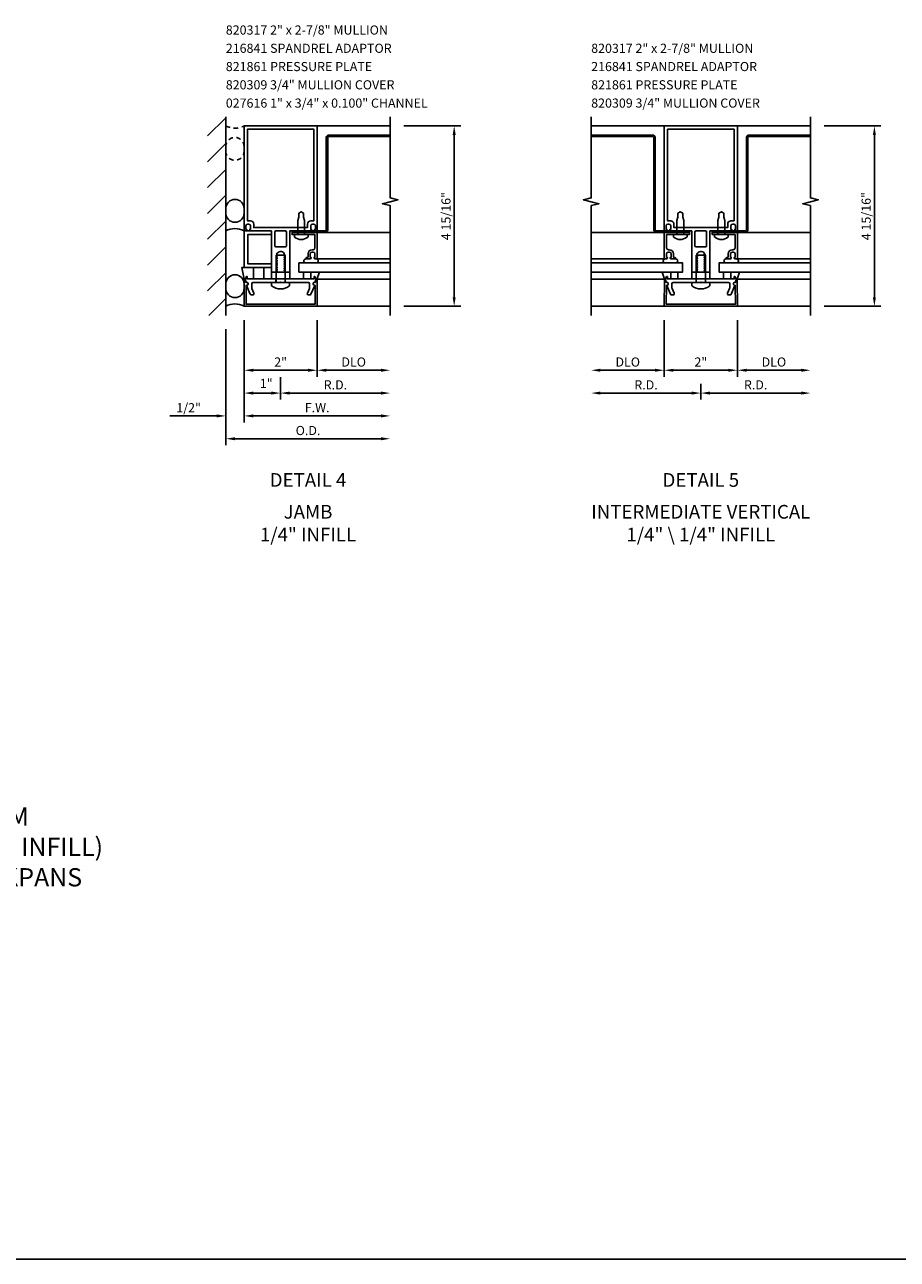
# Model space of a CAD drawing. Units: inches. Extents: x 0 to 77.5, y 0 to 71.7.
# Drawn here: x 32.8 to 56.7, y 0 to 33.8 of the extents above; entities that cross this region are included whole.
import ezdxf
from ezdxf.enums import TextEntityAlignment as Align

# ---------------------------------------------------------------- set-up
doc = ezdxf.new("R2010")
doc.units = ezdxf.units.IN
doc.header["$LTSCALE"] = 0.5
doc.header["$MEASUREMENT"] = 0
doc.linetypes.add('HIDDEN', pattern=[0.375, 0.25, -0.125])
doc.layers.get('0').update_dxf_attribs({"linetype": 'CONTINUOUS'})
doc.layers.get('DEFPOINTS').update_dxf_attribs({"color": 11, "linetype": 'CONTINUOUS'})
for name, color, linetype in [('PART_NUMBERS', 6, 'CONTINUOUS'), ('R-ANNO-DIMS', 3, 'CONTINUOUS'), ('R-SWTS-DET1', 1, 'CONTINUOUS'), ('R-SWTS-DET2', 4, 'CONTINUOUS'), ('R-SWTS-DET3', 5, 'CONTINUOUS')]:
    doc.layers.add(name, color=color, linetype=linetype)
doc.styles.get("Standard").update_dxf_attribs({"font": 'arial.ttf'})
doc.dimstyles.new('EXT_ON-OFF', dxfattribs={"dimscale": 2, "dimtxt": 0.125, "dimasz": 0.125, "dimexe": 0.09, "dimexo": 0.1875, "dimgap": 0.05, "dimtad": 3, "dimdec": 5, "dimzin": 3, "dimdsep": 46, "dimlunit": 5, "dimtxsty": 'Standard', "dimcen": 0, "dimse2": 1, "dimadec": 0, "dimazin": 0, "dimtfac": 1, "dimtdec": 4, "dimtofl": 0, "dimtmove": 0, "dimatfit": 0, "dimfxl": 0, "dimfrac": 2, "dimtolj": 1, "dimtzin": 3, "dimarcsym": 0})
doc.dimstyles.new('EXT_ON-ON', dxfattribs={"dimscale": 2, "dimtxt": 0.125, "dimasz": 0.125, "dimexe": 0.09, "dimexo": 0.1875, "dimgap": 0.05, "dimtad": 3, "dimdec": 5, "dimzin": 3, "dimdsep": 46, "dimlunit": 5, "dimtxsty": 'Standard', "dimcen": 0, "dimazin": 0, "dimtfac": 1, "dimtdec": 5, "dimtofl": 0, "dimtmove": 0, "dimatfit": 0, "dimfxl": 0, "dimfrac": 2, "dimtolj": 1, "dimtzin": 3, "dimarcsym": 0})
doc.dimstyles.new('EXT_ON-ONNL', dxfattribs={"dimscale": 2, "dimtxt": 0.125, "dimasz": 0.125, "dimexe": 0.09, "dimexo": 0.1875, "dimgap": 0.05, "dimtad": 3, "dimdec": 5, "dimzin": 3, "dimdsep": 46, "dimlunit": 5, "dimtxsty": 'Standard', "dimcen": 0, "dimadec": 0, "dimazin": 0, "dimtfac": 1, "dimtdec": 4, "dimtofl": 0, "dimtmove": 2, "dimatfit": 3, "dimfxl": 0, "dimfrac": 2, "dimtolj": 1, "dimtzin": 3, "dimarcsym": 0})

# ---------------------------------------------------------------- blocks, each defined once
blk = doc.blocks.new('*D8')
at = {"layer": 'DEFPOINTS', "color": 0}
for p in [(42.82, 31.024), (44.57, 31.024), (42.82, 26.086)]:
    blk.add_point(p, dxfattribs=at)
at = {"layer": 'R-ANNO-DIMS', "color": 0, "lineweight": -2}
for p, q in [((43.195, 31.024), (44.75, 31.024)), ((44.57, 26.336), (44.57, 30.774)), ((43.195, 26.086), (44.75, 26.086))]:
    blk.add_line(p, q, dxfattribs=at)
at = {"layer": 'R-ANNO-DIMS', "color": 0}
for points in [[(44.528, 30.774), (44.612, 30.774), (44.57, 31.024)], [(44.528, 26.336), (44.612, 26.336), (44.57, 26.086)]]:
    blk.add_solid(points, dxfattribs=at)
at = {"layer": 'R-ANNO-DIMS', "color": 0, "insert": (44.345, 28.555), "char_height": 0.25, "attachment_point": 5, "rotation": 90}
blk.add_mtext('\\A1;4 15/16"', dxfattribs=at)
blk = doc.blocks.new('*D9')
at = {"layer": 'DEFPOINTS', "color": 0}
for p in [(38.82, 26.086), (42.82, 26.086), (42.82, 23.086)]:
    blk.add_point(p, dxfattribs=at)
at = {"layer": 'R-ANNO-DIMS', "color": 0, "lineweight": -2}
for p, q in [((38.82, 25.711), (38.82, 22.906)), ((39.07, 23.086), (42.57, 23.086))]:
    blk.add_line(p, q, dxfattribs=at)
at = {"layer": 'R-ANNO-DIMS', "color": 0}
for points in [[(39.07, 23.127), (39.07, 23.044), (38.82, 23.086)], [(42.57, 23.127), (42.57, 23.044), (42.82, 23.086)]]:
    blk.add_solid(points, dxfattribs=at)
at = {"layer": 'R-ANNO-DIMS', "color": 0, "insert": (40.82, 23.311), "char_height": 0.25, "attachment_point": 5}
blk.add_mtext('\\A1;F.W.', dxfattribs=at)
blk = doc.blocks.new('*D10')
at = {"layer": 'DEFPOINTS', "color": 0}
for p in [(38.82, 26.086), (39.82, 24.524), (38.82, 23.711)]:
    blk.add_point(p, dxfattribs=at)
at = {"layer": 'R-ANNO-DIMS', "color": 0, "lineweight": -2}
for p, q in [((38.82, 25.711), (38.82, 23.531)), ((39.82, 24.149), (39.82, 23.531)), ((39.57, 23.711), (39.07, 23.711))]:
    blk.add_line(p, q, dxfattribs=at)
at = {"layer": 'R-ANNO-DIMS', "color": 0}
for points in [[(39.07, 23.752), (39.07, 23.669), (38.82, 23.711)], [(39.57, 23.752), (39.57, 23.669), (39.82, 23.711)]]:
    blk.add_solid(points, dxfattribs=at)
at = {"layer": 'R-ANNO-DIMS', "color": 0, "insert": (39.426, 23.976), "char_height": 0.25, "attachment_point": 5}
blk.add_mtext('\\A1;1"', dxfattribs=at)
blk = doc.blocks.new('*D11')
at = {"layer": 'DEFPOINTS', "color": 0}
for p in [(38.82, 26.086), (38.32, 25.835), (38.32, 23.086)]:
    blk.add_point(p, dxfattribs=at)
at = {"layer": 'R-ANNO-DIMS', "color": 0, "lineweight": -2}
for p, q in [((38.82, 25.711), (38.82, 22.906)), ((38.07, 23.086), (36.787, 23.086)), ((39.07, 23.086), (39.32, 23.086))]:
    blk.add_line(p, q, dxfattribs=at)
at = {"layer": 'R-ANNO-DIMS', "color": 0}
for points in [[(38.07, 23.127), (38.07, 23.044), (38.32, 23.086)], [(39.07, 23.127), (39.07, 23.044), (38.82, 23.086)]]:
    blk.add_solid(points, dxfattribs=at)
at = {"layer": 'R-ANNO-DIMS', "color": 0, "insert": (37.303, 23.311), "char_height": 0.25, "attachment_point": 5}
blk.add_mtext('\\A1;1/2"', dxfattribs=at)
blk = doc.blocks.new('*D12')
at = {"layer": 'DEFPOINTS', "color": 0}
for p in [(42.82, 26.086), (38.32, 25.835), (42.82, 22.461)]:
    blk.add_point(p, dxfattribs=at)
at = {"layer": 'R-ANNO-DIMS', "color": 0, "lineweight": -2}
for p, q in [((38.32, 25.46), (38.32, 22.281)), ((38.57, 22.461), (42.57, 22.461))]:
    blk.add_line(p, q, dxfattribs=at)
at = {"layer": 'R-ANNO-DIMS', "color": 0}
for points in [[(38.57, 22.502), (38.57, 22.419), (38.32, 22.461)], [(42.57, 22.502), (42.57, 22.419), (42.82, 22.461)]]:
    blk.add_solid(points, dxfattribs=at)
at = {"layer": 'R-ANNO-DIMS', "color": 0, "insert": (40.57, 22.686), "char_height": 0.25, "attachment_point": 5}
blk.add_mtext('\\A1;O.D.', dxfattribs=at)
blk = doc.blocks.new('*D13')
at = {"layer": 'DEFPOINTS', "color": 0}
for p in [(38.82, 26.086), (40.82, 26.086), (40.82, 24.336)]:
    blk.add_point(p, dxfattribs=at)
at = {"layer": 'R-ANNO-DIMS', "color": 0, "lineweight": -2}
for p, q in [((38.82, 25.711), (38.82, 24.156)), ((39.07, 24.336), (40.57, 24.336))]:
    blk.add_line(p, q, dxfattribs=at)
at = {"layer": 'R-ANNO-DIMS', "color": 0}
for points in [[(39.07, 24.377), (39.07, 24.294), (38.82, 24.336)], [(40.57, 24.377), (40.57, 24.294), (40.82, 24.336)]]:
    blk.add_solid(points, dxfattribs=at)
at = {"layer": 'R-ANNO-DIMS', "color": 0, "insert": (39.82, 24.561), "char_height": 0.25, "attachment_point": 5}
blk.add_mtext('\\A1;2"', dxfattribs=at)
blk = doc.blocks.new('*D14')
at = {"layer": 'DEFPOINTS', "color": 0}
for p in [(40.82, 26.086), (42.82, 26.086), (42.82, 24.336)]:
    blk.add_point(p, dxfattribs=at)
at = {"layer": 'R-ANNO-DIMS', "color": 0, "lineweight": -2}
for p, q in [((40.82, 25.711), (40.82, 24.156)), ((41.07, 24.336), (42.57, 24.336))]:
    blk.add_line(p, q, dxfattribs=at)
at = {"layer": 'R-ANNO-DIMS', "color": 0}
for points in [[(41.07, 24.377), (41.07, 24.294), (40.82, 24.336)], [(42.57, 24.377), (42.57, 24.294), (42.82, 24.336)]]:
    blk.add_solid(points, dxfattribs=at)
at = {"layer": 'R-ANNO-DIMS', "color": 0, "insert": (41.82, 24.561), "char_height": 0.25, "attachment_point": 5}
blk.add_mtext('\\A1;DLO', dxfattribs=at)
blk = doc.blocks.new('*D15')
at = {"layer": 'DEFPOINTS', "color": 0}
for p in [(42.82, 26.086), (39.82, 24.336), (42.82, 23.711)]:
    blk.add_point(p, dxfattribs=at)
at = {"layer": 'R-ANNO-DIMS', "color": 0, "lineweight": -2}
for p, q in [((39.82, 23.961), (39.82, 23.531)), ((40.07, 23.711), (42.57, 23.711))]:
    blk.add_line(p, q, dxfattribs=at)
at = {"layer": 'R-ANNO-DIMS', "color": 0}
for points in [[(40.07, 23.752), (40.07, 23.669), (39.82, 23.711)], [(42.57, 23.752), (42.57, 23.669), (42.82, 23.711)]]:
    blk.add_solid(points, dxfattribs=at)
at = {"layer": 'R-ANNO-DIMS', "color": 0, "insert": (41.32, 23.936), "char_height": 0.25, "attachment_point": 5}
blk.add_mtext('\\A1;R.D.', dxfattribs=at)
blk = doc.blocks.new('*D16')
at = {"layer": 'DEFPOINTS', "color": 0}
for p in [(54.32, 31.024), (56.07, 31.024), (54.32, 26.086)]:
    blk.add_point(p, dxfattribs=at)
at = {"layer": 'R-ANNO-DIMS', "color": 0, "lineweight": -2}
for p, q in [((54.695, 31.024), (56.25, 31.024)), ((56.07, 26.336), (56.07, 30.774)), ((54.695, 26.086), (56.25, 26.086))]:
    blk.add_line(p, q, dxfattribs=at)
at = {"layer": 'R-ANNO-DIMS', "color": 0}
for points in [[(56.028, 30.774), (56.111, 30.774), (56.07, 31.024)], [(56.028, 26.336), (56.111, 26.336), (56.07, 26.086)]]:
    blk.add_solid(points, dxfattribs=at)
at = {"layer": 'R-ANNO-DIMS', "color": 0, "insert": (55.845, 28.555), "char_height": 0.25, "attachment_point": 5, "rotation": 90}
blk.add_mtext('\\A1;4 15/16"', dxfattribs=at)
blk = doc.blocks.new('*D17')
at = {"layer": 'DEFPOINTS', "color": 0}
for p in [(50.32, 26.086), (52.32, 26.086), (52.32, 24.336)]:
    blk.add_point(p, dxfattribs=at)
at = {"layer": 'R-ANNO-DIMS', "color": 0, "lineweight": -2}
for p, q in [((50.32, 25.711), (50.32, 24.156)), ((50.57, 24.336), (52.07, 24.336))]:
    blk.add_line(p, q, dxfattribs=at)
at = {"layer": 'R-ANNO-DIMS', "color": 0}
for points in [[(50.57, 24.377), (50.57, 24.294), (50.32, 24.336)], [(52.07, 24.377), (52.07, 24.294), (52.32, 24.336)]]:
    blk.add_solid(points, dxfattribs=at)
at = {"layer": 'R-ANNO-DIMS', "color": 0, "insert": (51.32, 24.561), "char_height": 0.25, "attachment_point": 5}
blk.add_mtext('\\A1;2"', dxfattribs=at)
blk = doc.blocks.new('*D18')
at = {"layer": 'DEFPOINTS', "color": 0}
for p in [(48.32, 26.086), (51.32, 24.336), (48.32, 23.711)]:
    blk.add_point(p, dxfattribs=at)
at = {"layer": 'R-ANNO-DIMS', "color": 0, "lineweight": -2}
for p, q in [((51.07, 23.711), (48.57, 23.711)), ((51.32, 23.961), (51.32, 23.531))]:
    blk.add_line(p, q, dxfattribs=at)
at = {"layer": 'R-ANNO-DIMS', "color": 0}
for points in [[(48.57, 23.752), (48.57, 23.669), (48.32, 23.711)], [(51.07, 23.752), (51.07, 23.669), (51.32, 23.711)]]:
    blk.add_solid(points, dxfattribs=at)
at = {"layer": 'R-ANNO-DIMS', "color": 0, "insert": (49.82, 23.936), "char_height": 0.25, "attachment_point": 5}
blk.add_mtext('\\A1;R.D.', dxfattribs=at)
blk = doc.blocks.new('*D19')
at = {"layer": 'DEFPOINTS', "color": 0}
for p in [(48.32, 26.086), (50.32, 26.086), (48.32, 24.336)]:
    blk.add_point(p, dxfattribs=at)
at = {"layer": 'R-ANNO-DIMS', "color": 0, "lineweight": -2}
for p, q in [((50.32, 25.711), (50.32, 24.156)), ((50.07, 24.336), (48.57, 24.336))]:
    blk.add_line(p, q, dxfattribs=at)
at = {"layer": 'R-ANNO-DIMS', "color": 0}
for points in [[(48.57, 24.377), (48.57, 24.294), (48.32, 24.336)], [(50.07, 24.377), (50.07, 24.294), (50.32, 24.336)]]:
    blk.add_solid(points, dxfattribs=at)
at = {"layer": 'R-ANNO-DIMS', "color": 0, "insert": (49.32, 24.561), "char_height": 0.25, "attachment_point": 5}
blk.add_mtext('\\A1;DLO', dxfattribs=at)
blk = doc.blocks.new('*D20')
at = {"layer": 'DEFPOINTS', "color": 0}
for p in [(54.32, 26.086), (51.32, 24.336), (54.32, 23.711)]:
    blk.add_point(p, dxfattribs=at)
at = {"layer": 'R-ANNO-DIMS', "color": 0, "lineweight": -2}
for p, q in [((51.32, 23.961), (51.32, 23.531)), ((51.57, 23.711), (54.07, 23.711))]:
    blk.add_line(p, q, dxfattribs=at)
at = {"layer": 'R-ANNO-DIMS', "color": 0}
for points in [[(51.57, 23.752), (51.57, 23.669), (51.32, 23.711)], [(54.07, 23.752), (54.07, 23.669), (54.32, 23.711)]]:
    blk.add_solid(points, dxfattribs=at)
at = {"layer": 'R-ANNO-DIMS', "color": 0, "insert": (52.82, 23.936), "char_height": 0.25, "attachment_point": 5}
blk.add_mtext('\\A1;R.D.', dxfattribs=at)
blk = doc.blocks.new('*D21')
at = {"layer": 'DEFPOINTS', "color": 0}
for p in [(52.32, 26.086), (54.32, 26.086), (54.32, 24.336)]:
    blk.add_point(p, dxfattribs=at)
at = {"layer": 'R-ANNO-DIMS', "color": 0, "lineweight": -2}
for p, q in [((52.32, 25.711), (52.32, 24.156)), ((52.57, 24.336), (54.07, 24.336))]:
    blk.add_line(p, q, dxfattribs=at)
at = {"layer": 'R-ANNO-DIMS', "color": 0}
for points in [[(52.57, 24.377), (52.57, 24.294), (52.32, 24.336)], [(54.07, 24.377), (54.07, 24.294), (54.32, 24.336)]]:
    blk.add_solid(points, dxfattribs=at)
at = {"layer": 'R-ANNO-DIMS', "color": 0, "insert": (53.32, 24.561), "char_height": 0.25, "attachment_point": 5}
blk.add_mtext('\\A1;DLO', dxfattribs=at)

msp = doc.modelspace()

# ---------------------------------------------------------------- hatches: boundary and pattern name
at = {"layer": 'R-SWTS-DET3'}
h = msp.add_hatch(dxfattribs=at)
h.set_pattern_fill('ANSI31', color=256, scale=4, style=0)
h.paths.add_polyline_path([(37.819952, 25.834952), (38.319916, 25.834952), (38.319916, 31.274506), (37.819952, 31.274506)])

# ---------------------------------------------------------------- linework, layer by layer
msp.add_line((0, 0), (77.549114, 0))
at = {"layer": 'R-SWTS-DET1'}
for p, q in [((40.819952, 31.02377), (42.819952, 31.02377)), ((50.319812, 31.02377), (48.319812, 31.02377)), ((52.319812, 31.02377), (54.319812, 31.02377)), ((41.038952, 28.10908), (42.819952, 28.10908)), ((50.100812, 28.10908), (48.319812, 28.10908)), ((52.538812, 28.10908), (54.319812, 28.10908)), ((40.819952, 26.08577), (42.819952, 26.08577)), ((50.319812, 26.08577), (48.319812, 26.08577)), ((52.319812, 26.08577), (54.319812, 26.08577))]:
    msp.add_line(p, q, dxfattribs=at)
for points in [[(42.819952, 31.27377), (42.819952, 29.053801), (43.032204, 29.00088), (42.607379, 28.89496), (42.819952, 28.84196), (42.819952, 25.83577)], [(48.319812, 31.27377), (48.319812, 29.053801), (48.10756, 29.00088), (48.532385, 28.89496), (48.319812, 28.84196), (48.319812, 25.83577)], [(54.319812, 31.27377), (54.319812, 29.053801), (54.532065, 29.00088), (54.10724, 28.89496), (54.319812, 28.84196), (54.319812, 25.83577)]]:
    msp.add_lwpolyline(points, dxfattribs=at)
for points in [[(40.819952, 28.14877), (40.772952, 28.14877, -0.414213562), (40.747952, 28.17377), (40.747952, 28.18877), (40.769952, 28.18877), (40.769952, 28.28577, 0.414213562), (40.719952, 28.33577), (40.694952, 28.33577, 0.414213562), (40.644952, 28.28577), (40.644952, 28.18877), (40.666952, 28.18877), (40.666952, 28.17377, -0.414213562), (40.641952, 28.14877), (40.595383, 28.14877), (40.069952, 28.14877), (40.069952, 27.02377), (39.938952, 27.02377), (39.938952, 27.04877), (39.91245, 27.064071), (39.91245, 27.07377), (39.938952, 27.089071), (39.938952, 27.09877), (39.91245, 27.114071), (39.91245, 27.12377), (39.938952, 27.139071), (39.938952, 27.14877), (39.91245, 27.164071), (39.91245, 27.17377), (39.938952, 27.189071), (39.938952, 27.19877), (39.91245, 27.214071), (39.91245, 27.22377), (39.938952, 27.239071), (39.938952, 27.24877), (39.91245, 27.264071), (39.91245, 27.27377), (39.938952, 27.289071), (39.938952, 27.29877), (39.91245, 27.314071), (39.91245, 27.32377), (39.938952, 27.339071), (39.938952, 27.34877), (39.91245, 27.364071), (39.91245, 27.37377), (39.938952, 27.389071), (39.938952, 27.39877), (39.91245, 27.414071), (39.91245, 27.42377), (39.938952, 27.439071), (39.938952, 27.44877), (39.91245, 27.464071), (39.91245, 27.47377), (39.938952, 27.489071), (39.938952, 27.49877), (39.91245, 27.514071), (39.91245, 27.52377), (39.921, 27.528706, 0.627131114), (39.70945, 27.509164), (39.727453, 27.49877), (39.727453, 27.489071), (39.700952, 27.47377), (39.700952, 27.464071), (39.727453, 27.44877), (39.727453, 27.439071), (39.700952, 27.42377), (39.700952, 27.414071), (39.727453, 27.39877), (39.727453, 27.389071), (39.700952, 27.37377), (39.700952, 27.364071), (39.727453, 27.34877), (39.727453, 27.339071), (39.700952, 27.32377), (39.700952, 27.314071), (39.727453, 27.29877), (39.727453, 27.289071), (39.700952, 27.27377), (39.700952, 27.264071), (39.727453, 27.24877), (39.727453, 27.239071), (39.700952, 27.22377), (39.700952, 27.214071), (39.727453, 27.19877), (39.727453, 27.189071), (39.700952, 27.17377), (39.700952, 27.164071), (39.727453, 27.14877), (39.727453, 27.139071), (39.700952, 27.12377), (39.700952, 27.114071), (39.727453, 27.09877), (39.727453, 27.089071), (39.700952, 27.07377), (39.700952, 27.064071), (39.727453, 27.04877), (39.727453, 27.039071), (39.700952, 27.02377), (39.569952, 27.02377), (39.569952, 28.14877), (38.997952, 28.14877, -0.414213562), (38.972952, 28.17377), (38.972952, 28.18877), (38.994952, 28.18877), (38.994952, 28.28577, 0.414213562), (38.944952, 28.33577), (38.919952, 28.33577, 0.414213562), (38.869952, 28.28577), (38.869952, 28.18877), (38.891952, 28.18877), (38.891952, 28.17377, -0.414213562), (38.866952, 28.14877), (38.819952, 28.14877), (38.819952, 31.02377), (40.819952, 31.02377)], [(40.644952, 28.42577, 0.414213562), (40.554952, 28.33577), (40.554952, 28.23877), (40.544952, 28.23877), (40.494804, 28.23877), (39.094952, 28.23877), (39.084952, 28.23877), (39.084952, 28.33577, 0.414213562), (38.994952, 28.42577), (38.909952, 28.42577), (38.909952, 30.93377), (40.729952, 30.93377), (40.729952, 28.42577)], [(52.319812, 28.14877), (52.272812, 28.14877, -0.414213562), (52.247812, 28.17377), (52.247812, 28.18877), (52.269812, 28.18877), (52.269812, 28.28577, 0.414213562), (52.219812, 28.33577), (52.194812, 28.33577, 0.414213562), (52.144812, 28.28577), (52.144812, 28.18877), (52.166812, 28.18877), (52.166812, 28.17377, -0.414213562), (52.141812, 28.14877), (52.095244, 28.14877), (51.569812, 28.14877), (51.569812, 27.02377), (51.438812, 27.02377), (51.438812, 27.04877), (51.412311, 27.064071), (51.412311, 27.07377), (51.438812, 27.089071), (51.438812, 27.09877), (51.412311, 27.114071), (51.412311, 27.12377), (51.438812, 27.139071), (51.438812, 27.14877), (51.412311, 27.164071), (51.412311, 27.17377), (51.438812, 27.189071), (51.438812, 27.19877), (51.412311, 27.214071), (51.412311, 27.22377), (51.438812, 27.239071), (51.438812, 27.24877), (51.412311, 27.264071), (51.412311, 27.27377), (51.438812, 27.289071), (51.438812, 27.29877), (51.412311, 27.314071), (51.412311, 27.32377), (51.438812, 27.339071), (51.438812, 27.34877), (51.412311, 27.364071), (51.412311, 27.37377), (51.438812, 27.389071), (51.438812, 27.39877), (51.412311, 27.414071), (51.412311, 27.42377), (51.438812, 27.439071), (51.438812, 27.44877), (51.412311, 27.464071), (51.412311, 27.47377), (51.438812, 27.489071), (51.438812, 27.49877), (51.412311, 27.514071), (51.412311, 27.52377), (51.420861, 27.528706, 0.627131114), (51.209311, 27.509164), (51.227314, 27.49877), (51.227314, 27.489071), (51.200812, 27.47377), (51.200812, 27.464071), (51.227314, 27.44877), (51.227314, 27.439071), (51.200812, 27.42377), (51.200812, 27.414071), (51.227314, 27.39877), (51.227314, 27.389071), (51.200812, 27.37377), (51.200812, 27.364071), (51.227314, 27.34877), (51.227314, 27.339071), (51.200812, 27.32377), (51.200812, 27.314071), (51.227314, 27.29877), (51.227314, 27.289071), (51.200812, 27.27377), (51.200812, 27.264071), (51.227314, 27.24877), (51.227314, 27.239071), (51.200812, 27.22377), (51.200812, 27.214071), (51.227314, 27.19877), (51.227314, 27.189071), (51.200812, 27.17377), (51.200812, 27.164071), (51.227314, 27.14877), (51.227314, 27.139071), (51.200812, 27.12377), (51.200812, 27.114071), (51.227314, 27.09877), (51.227314, 27.089071), (51.200812, 27.07377), (51.200812, 27.064071), (51.227314, 27.04877), (51.227314, 27.039071), (51.200812, 27.02377), (51.069812, 27.02377), (51.069812, 28.14877), (50.497812, 28.14877, -0.414213562), (50.472812, 28.17377), (50.472812, 28.18877), (50.494812, 28.18877), (50.494812, 28.28577, 0.414213562), (50.444812, 28.33577), (50.419812, 28.33577, 0.414213562), (50.369812, 28.28577), (50.369812, 28.18877), (50.391812, 28.18877), (50.391812, 28.17377, -0.414213562), (50.366812, 28.14877), (50.319812, 28.14877), (50.319812, 31.02377), (52.319812, 31.02377)], [(52.144812, 28.42577, 0.414213562), (52.054812, 28.33577), (52.054812, 28.23877), (52.044812, 28.23877), (51.994665, 28.23877), (50.594812, 28.23877), (50.584812, 28.23877), (50.584812, 28.33577, 0.414213562), (50.494812, 28.42577), (50.409812, 28.42577), (50.409812, 30.93377), (52.229812, 30.93377), (52.229812, 28.42577)], [(39.948952, 28.14877, -0.414213562), (39.979952, 28.11777), (39.979952, 27.74177, -0.414213562), (39.948952, 27.71077), (39.690952, 27.71077, -0.414213562), (39.659952, 27.74177), (39.659952, 28.11777, -0.414213562), (39.690952, 28.14877)], [(40.678952, 27.63308, 0.414213562), (40.570952, 27.52508), (40.570952, 27.43408), (40.557952, 27.43408, 0.414213562), (40.507952, 27.38408), (40.629952, 27.38408, 0.414213562), (40.654952, 27.40908), (40.654952, 27.42408), (40.632952, 27.42408), (40.632952, 27.52108, -0.414213562), (40.682952, 27.57108), (40.707952, 27.57108, -0.414213562), (40.757952, 27.52108), (40.757952, 27.42408), (40.735952, 27.42408), (40.735952, 27.40908, 0.414213562), (40.760952, 27.38408), (40.819952, 27.38408), (40.819952, 28.10908), (40.132952, 28.10908), (40.132952, 28.04708), (40.757952, 28.04708), (40.757952, 27.68308, -0.414213562), (40.707952, 27.63308)], [(50.460812, 27.63308, -0.414213562), (50.568812, 27.52508), (50.568812, 27.43408), (50.581812, 27.43408, -0.414213562), (50.631812, 27.38408), (50.509812, 27.38408, -0.414213562), (50.484812, 27.40908), (50.484812, 27.42408), (50.506812, 27.42408), (50.506812, 27.52108, 0.414213562), (50.456812, 27.57108), (50.431812, 27.57108, 0.414213562), (50.381812, 27.52108), (50.381812, 27.42408), (50.403812, 27.42408), (50.403812, 27.40908, -0.414213562), (50.378812, 27.38408), (50.319812, 27.38408), (50.319812, 28.10908), (51.006812, 28.10908), (51.006812, 28.04708), (50.381812, 28.04708), (50.381812, 27.68308, 0.414213562), (50.431812, 27.63308)], [(51.448812, 28.14877, -0.414213562), (51.479812, 28.11777), (51.479812, 27.74177, -0.414213562), (51.448812, 27.71077), (51.190812, 27.71077, -0.414213562), (51.159812, 27.74177), (51.159812, 28.11777, -0.414213562), (51.190812, 28.14877)], [(52.178812, 27.63308, 0.414213562), (52.070812, 27.52508), (52.070812, 27.43408), (52.057812, 27.43408, 0.414213562), (52.007812, 27.38408), (52.129812, 27.38408, 0.414213562), (52.154812, 27.40908), (52.154812, 27.42408), (52.132812, 27.42408), (52.132812, 27.52108, -0.414213562), (52.182812, 27.57108), (52.207812, 27.57108, -0.414213562), (52.257812, 27.52108), (52.257812, 27.42408), (52.235812, 27.42408), (52.235812, 27.40908, 0.414213562), (52.260812, 27.38408), (52.319812, 27.38408), (52.319812, 28.10908), (51.632812, 28.10908), (51.632812, 28.04708), (52.257812, 28.04708), (52.257812, 27.68308, -0.414213562), (52.207812, 27.63308)], [(38.819952, 26.08577), (38.822518, 26.820827, -0.916331174), (38.852177, 26.823318), (38.866247, 26.741858, -1.332393412), (38.877003, 26.656113), (38.875204, 26.14077), (40.764699, 26.14077), (40.7629, 26.656113, -1.332393412), (40.773656, 26.741858), (40.787727, 26.823318, -0.916331174), (40.817386, 26.820827), (40.819952, 26.08577)], [(39.028756, 26.585254, 0.104063503), (39.031384, 26.572762), (39.088844, 26.442262, -0.541623483), (39.060472, 26.39877), (39.018952, 26.39877, -0.297333637), (38.99058, 26.417278), (38.887438, 26.65153, 1), (38.870073, 26.750011), (38.854952, 26.83577), (38.884952, 26.90077), (38.904952, 26.90077), (38.904952, 26.83577), (40.734952, 26.83577), (40.734952, 26.90077), (40.754952, 26.90077), (40.784952, 26.83577), (40.76983, 26.750011, 1), (40.752465, 26.65153), (40.649323, 26.417278, -0.297333637), (40.620952, 26.39877), (40.579431, 26.39877, -0.541623483), (40.55106, 26.442262), (40.608519, 26.572762, 0.104063503), (40.611148, 26.585254), (40.611148, 26.70477, 0.414213562), (40.580148, 26.73577), (39.834952, 26.73577), (39.819952, 26.75077), (39.804952, 26.73577), (39.059756, 26.73577, 0.414213562), (39.028756, 26.70477)], [(50.319812, 26.08577), (50.322378, 26.820827, -0.916331174), (50.352037, 26.823318), (50.366108, 26.741858, -1.332393412), (50.376864, 26.656113), (50.375065, 26.14077), (52.26456, 26.14077), (52.262761, 26.656113, -1.332393412), (52.273517, 26.741858), (52.287587, 26.823318, -0.916331174), (52.317246, 26.820827), (52.319812, 26.08577)], [(50.528616, 26.585254, 0.104063503), (50.531245, 26.572762), (50.588704, 26.442262, -0.541623483), (50.560333, 26.39877), (50.518812, 26.39877, -0.297333637), (50.490441, 26.417278), (50.387299, 26.65153, 1), (50.369934, 26.750011), (50.354812, 26.83577), (50.384812, 26.90077), (50.404812, 26.90077), (50.404812, 26.83577), (52.234812, 26.83577), (52.234812, 26.90077), (52.254812, 26.90077), (52.284812, 26.83577), (52.269691, 26.750011, 1), (52.252326, 26.65153), (52.149184, 26.417278, -0.297333637), (52.120812, 26.39877), (52.079292, 26.39877, -0.541623483), (52.05092, 26.442262), (52.10838, 26.572762, 0.104063503), (52.111008, 26.585254), (52.111008, 26.70477, 0.414213562), (52.080008, 26.73577), (51.334812, 26.73577), (51.319812, 26.75077), (51.304812, 26.73577), (50.559616, 26.73577, 0.414213562), (50.528616, 26.70477)]]:
    msp.add_lwpolyline(points, format="xyb", close=True, dxfattribs=at)
msp.add_lwpolyline([(39.569952, 28.14877), (38.819952, 28.14877), (38.819952, 27.14877), (39.569952, 27.14877), (39.569952, 27.24877), (38.919952, 27.24877), (38.919952, 28.04877), (39.569952, 28.04877)], close=True, dxfattribs=at)
at = {"layer": 'R-SWTS-DET2'}
for p, q in [((40.819952, 27.38408), (42.819952, 27.38408)), ((50.319812, 27.38408), (48.319812, 27.38408)), ((52.319812, 27.38408), (54.319812, 27.38408)), ((40.814307, 26.830124), (42.819952, 26.830124)), ((50.325457, 26.830124), (48.319812, 26.830124)), ((52.314168, 26.830124), (54.319812, 26.830124))]:
    msp.add_line(p, q, dxfattribs=at)
for points in [[(40.477953, 28.04708), (40.477948, 28.437106), (40.450443, 28.521551), (40.450443, 28.631526), (40.382957, 28.672077), (40.315448, 28.631515), (40.315448, 28.521515), (40.287948, 28.43707), (40.287953, 28.04708)], [(50.851811, 28.04708), (50.851806, 28.437106), (50.824301, 28.521551), (50.824301, 28.631526), (50.756815, 28.672077), (50.689306, 28.631515), (50.689306, 28.521515), (50.661806, 28.43707), (50.661811, 28.04708)], [(51.977814, 28.04708), (51.977809, 28.437106), (51.950304, 28.521551), (51.950304, 28.631526), (51.882818, 28.672077), (51.815309, 28.631515), (51.815309, 28.521515), (51.787809, 28.43707), (51.787814, 28.04708)], [(39.694952, 26.73577), (39.694952, 27.48577), (39.944952, 27.48577), (39.944952, 26.73577)], [(51.194812, 26.73577), (51.194812, 27.48577), (51.444812, 27.48577), (51.444812, 26.73577)]]:
    msp.add_lwpolyline(points, dxfattribs=at)
for points in [[(40.204334, 27.97436, -0.23409784), (40.196453, 27.99027), (40.196453, 28.04708), (40.569453, 28.04708), (40.569453, 27.99027, -0.23409784), (40.561572, 27.97436, -0.337487326)], [(50.578192, 27.97436, -0.23409784), (50.570311, 27.99027), (50.570311, 28.04708), (50.943311, 28.04708), (50.943311, 27.99027, -0.23409784), (50.93543, 27.97436, -0.337487326)], [(51.704194, 27.97436, -0.23409784), (51.696314, 27.99027), (51.696314, 28.04708), (52.069314, 28.04708), (52.069314, 27.99027, -0.23409784), (52.061433, 27.97436, -0.337487326)], [(39.573952, 26.64827), (39.573952, 26.73577), (40.065952, 26.73577), (40.065952, 26.64827, -0.355691309)], [(51.073812, 26.64827), (51.073812, 26.73577), (51.565812, 26.73577), (51.565812, 26.64827, -0.355691309)]]:
    msp.add_lwpolyline(points, format="xyb", close=True, dxfattribs=at)
for points in [[(39.077433, 27.14877), (39.077433, 26.83577), (38.904952, 26.83577), (38.904952, 26.90077), (38.884952, 26.90077), (38.854952, 26.83577), (38.825622, 26.83577), (38.825596, 26.830124), (38.759878, 27.14877)], [(39.077433, 26.83577), (39.359878, 26.83577), (39.359878, 27.14877), (39.077433, 27.14877)], [(39.569952, 26.83577), (39.569952, 27.02377), (40.069952, 27.02377), (40.069952, 26.83577)], [(40.644915, 26.83577), (40.444915, 26.83577), (40.444915, 27.02377), (40.644915, 27.02377)], [(40.644915, 27.02377), (40.644915, 26.83577), (40.734952, 26.83577), (40.734952, 26.90077), (40.754952, 26.90077), (40.784952, 26.83577), (40.814282, 26.83577), (40.814307, 26.830124), (40.880026, 27.02377)], [(50.494849, 27.02377), (50.494849, 26.83577), (50.404812, 26.83577), (50.404812, 26.90077), (50.384812, 26.90077), (50.354812, 26.83577), (50.325482, 26.83577), (50.325457, 26.830124), (50.259738, 27.02377)], [(50.494849, 26.83577), (50.694849, 26.83577), (50.694849, 27.02377), (50.494849, 27.02377)], [(51.069812, 26.83577), (51.069812, 27.02377), (51.569812, 27.02377), (51.569812, 26.83577)], [(52.144775, 26.83577), (51.944775, 26.83577), (51.944775, 27.02377), (52.144775, 27.02377)], [(52.144775, 27.02377), (52.144775, 26.83577), (52.234812, 26.83577), (52.234812, 26.90077), (52.254812, 26.90077), (52.284812, 26.83577), (52.314142, 26.83577), (52.314168, 26.830124), (52.379886, 27.02377)]]:
    msp.add_lwpolyline(points, close=True, dxfattribs=at)
for centre, start, end in [((40.507952, 27.328534), 90, 260.378683), ((40.795952, 27.328534), 279.621317, 90), ((50.343812, 27.328534), 90, 260.378683), ((50.631812, 27.328534), 279.621317, 90), ((52.007812, 27.328534), 90, 260.378683), ((52.295812, 27.328534), 279.621317, 90)]:
    msp.add_arc(centre, 0.055545, start, end, dxfattribs=at)
at = {"layer": 'R-SWTS-DET3'}
msp.add_line((38.319952, 25.834952), (38.319916, 31.274506), dxfattribs=at)
at = {"layer": 'R-SWTS-DET3', "linetype": 'HIDDEN'}
for p, q in [((39.691452, 26.73577), (39.691452, 26.83577)), ((39.948452, 26.73577), (39.948452, 26.83577)), ((51.191312, 26.73577), (51.191312, 26.83577)), ((51.448312, 26.73577), (51.448312, 26.83577))]:
    msp.add_line(p, q, dxfattribs=at)
at = {"layer": 'R-SWTS-DET3'}
for points in [[(41.108952, 30.70367), (41.108952, 28.17908, -0.414213562), (41.038952, 28.10908), (40.132952, 28.10908), (40.132952, 28.148034), (41.038952, 28.148034, 0.414213562), (41.069952, 28.179034), (41.069952, 30.70367, -0.414213562), (41.139952, 30.77367), (42.819952, 30.77377), (42.819952, 30.734816), (41.139952, 30.734715, 0.414213562), (41.108952, 30.703715)], [(50.030812, 30.70367), (50.030812, 28.17908, 0.414213562), (50.100812, 28.10908), (51.006812, 28.10908), (51.006812, 28.148034), (50.100812, 28.148034, -0.414213562), (50.069812, 28.179034), (50.069812, 30.70367, 0.414213562), (49.999812, 30.77367), (48.319812, 30.77377), (48.319812, 30.734816), (49.999812, 30.734715, -0.414213562), (50.030812, 30.703715)], [(52.608812, 30.70367), (52.608812, 28.17908, -0.414213562), (52.538812, 28.10908), (51.632812, 28.10908), (51.632812, 28.148034), (52.538812, 28.148034, 0.414213562), (52.569812, 28.179034), (52.569812, 30.70367, -0.414213562), (52.639812, 30.77367), (54.319812, 30.77377), (54.319812, 30.734816), (52.639812, 30.734715, 0.414213562), (52.608812, 30.703715)]]:
    msp.add_lwpolyline(points, format="xyb", dxfattribs=at)
for points in [[(42.819952, 27.27377), (40.319952, 27.27377), (40.319952, 27.02377), (42.819952, 27.02377)], [(48.319812, 27.27377), (50.819812, 27.27377), (50.819812, 27.02377), (48.319812, 27.02377)], [(54.319812, 27.27377), (51.819812, 27.27377), (51.819812, 27.02377), (54.319812, 27.02377)]]:
    msp.add_lwpolyline(points, dxfattribs=at)
at = {"layer": 'R-SWTS-DET3', "linetype": 'HIDDEN'}
for centre, radius, start, end in [((38.569952, 31.483573), 0.523373, 241.4665951, 298.5334049), ((38.569882, 30.457572), 0.25, 0, 180), ((38.569882, 30.332572), 0.25, 180, 0)]:
    msp.add_arc(centre, radius, start, end, dxfattribs=at)
at = {"layer": 'R-SWTS-DET3'}
for centre, radius, start, end in [((38.569882, 28.761725), 0.25, 0, 180), ((38.569882, 28.636725), 0.25, 180, 0), ((38.569952, 27.688967), 0.523373, 61.4665951, 118.5334049), ((38.569882, 26.698725), 0.25, 0, 180), ((38.569882, 26.573725), 0.25, 180, 0), ((38.569952, 25.625967), 0.523373, 61.4665951, 118.5334049)]:
    msp.add_arc(centre, radius, start, end, dxfattribs=at)

# ---------------------------------------------------------------- texts
at = {"color": 2, "linetype": 'Continuous'}
for s, p in [('DETAIL 4', (40.569952, 21.14571)), ('DETAIL 5', (51.319882, 21.14571))]:
    msp.add_text(s, height=0.375, dxfattribs=at).set_placement(p, align=Align.CENTER)
at = {"color": 7, "char_height": 0.375, "width": 7.34375, "attachment_point": 2}
for s, insert in [('JAMB\\P1/4" INFILL', (40.569952, 20.64934)), ('INTERMEDIATE VERTICAL\\P1/4" \\\\ 1/4" INFILL', (51.319882, 20.64934))]:
    msp.add_mtext(s, dxfattribs=dict(at, insert=insert))
at = {"color": 2, "insert": (29.872414, 12.374007), "char_height": 0.5, "width": 17.34375, "attachment_point": 2}
msp.add_mtext('1602 WALL SYSTEM\\P4-15/16" DEEP (1" & 1/4" INFILL)\\PWITH SPANDREL/BACKPANS', dxfattribs=at)
at = {"layer": 'PART_NUMBERS'}
for s, p in [('820317 2" x 2-7/8" MULLION', (38.319952, 33.52377)), ('216841 SPANDREL ADAPTOR', (38.319952, 33.02377)), ('820317 2" x 2-7/8" MULLION', (48.319812, 33.02377)), ('821861 PRESSURE PLATE', (38.319952, 32.52377)), ('216841 SPANDREL ADAPTOR', (48.319812, 32.52377)), ('820309 3/4" MULLION COVER', (38.319952, 32.02377)), ('821861 PRESSURE PLATE', (48.319812, 32.02377)), ('027616 1" x 3/4" x 0.100" CHANNEL', (38.319952, 31.52377)), ('820309 3/4" MULLION COVER', (48.319812, 31.52377))]:
    msp.add_text(s, height=0.25, dxfattribs=at).set_placement(p)

# ---------------------------------------------------------------- dimensions: what is measured, and where the dimension line sits
at = {"layer": 'R-ANNO-DIMS'}
for base, p1, p2, angle, dimstyle, override, picture, middle in [((44.569952, 31.02377), (42.819952, 26.08577), (42.819952, 31.02377), 90, 'EXT_ON-ON', {"dimscale": 2, "dimpost": '"'}, '*D8', (44.344952, 28.55477)), ((56.069812, 31.02377), (54.319812, 26.08577), (54.319812, 31.02377), 90, 'EXT_ON-ON', {"dimscale": 2, "dimpost": '"'}, '*D16', (55.844812, 28.55477)), ((38.319952, 23.08577), (38.819952, 26.08577), (38.319952, 25.834952), 180, 'EXT_ON-OFF', {"dimpost": '"'}, '*D11', (37.303285, 23.31077)), ((40.819952, 24.33577), (38.819952, 26.08577), (40.819952, 26.08577), 180, 'EXT_ON-OFF', {"dimpost": '"'}, '*D13', (39.819952, 24.56077)), ((52.319812, 24.33577), (50.319812, 26.08577), (52.319812, 26.08577), 180, 'EXT_ON-OFF', {"dimpost": '"'}, '*D17', (51.319812, 24.56077))]:
    dim = msp.add_linear_dim(base=base, p1=p1, p2=p2, angle=angle, dimstyle=dimstyle, override=override, dxfattribs=at)
    dim.commit()
    dim.dimension.update_dxf_attribs({"geometry": picture, "text_midpoint": middle})
for base, p1, p2, text, picture, middle in [((42.819952, 22.46077), (38.319952, 25.834952), (42.819952, 26.08577), 'O.D.', '*D12', (40.569952, 22.68577)), ((42.819952, 23.08577), (38.819952, 26.08577), (42.819952, 26.08577), 'F.W.', '*D9', (40.819952, 23.31077)), ((42.819952, 23.71077), (39.820021, 24.33577), (42.819952, 26.08577), 'R.D.', '*D15', (41.319987, 23.93577)), ((42.819952, 24.33577), (40.819952, 26.08577), (42.819952, 26.08577), 'DLO', '*D14', (41.819952, 24.56077)), ((54.319812, 23.71077), (51.319882, 24.33577), (54.319812, 26.08577), 'R.D.', '*D20', (52.819847, 23.93577)), ((54.319812, 24.33577), (52.319812, 26.08577), (54.319812, 26.08577), 'DLO', '*D21', (53.319812, 24.56077))]:
    dim = msp.add_linear_dim(base=base, p1=p1, p2=p2, angle=180, text=text, dimstyle='EXT_ON-OFF', override={"dimpost": '"'}, dxfattribs=at)
    dim.commit()
    dim.dimension.update_dxf_attribs({"geometry": picture, "text_midpoint": middle})
dim = msp.add_linear_dim(base=(38.819952, 23.71077), p1=(39.820021, 24.524008), p2=(38.819952, 26.08577), angle=180, dimstyle='EXT_ON-ONNL', override={"dimpost": '"'}, dxfattribs=at)
dim.commit()
dim.dimension.update_dxf_attribs({"geometry": '*D10', "text_midpoint": (39.426138, 23.975651), "dimtype": 160})
for base, p1, text, picture, middle in [((48.319812, 23.71077), (51.319743, 24.33577), 'R.D.', '*D18', (49.819777, 23.93577)), ((48.319812, 24.33577), (50.319812, 26.08577), 'DLO', '*D19', (49.319812, 24.56077))]:
    dim = msp.add_linear_dim(base=base, p1=p1, p2=(48.319812, 26.08577), text=text, dimstyle='EXT_ON-OFF', override={"dimpost": '"'}, dxfattribs=at)
    dim.commit()
    dim.dimension.update_dxf_attribs({"geometry": picture, "text_midpoint": middle})

doc.saveas('drawing.dxf')
